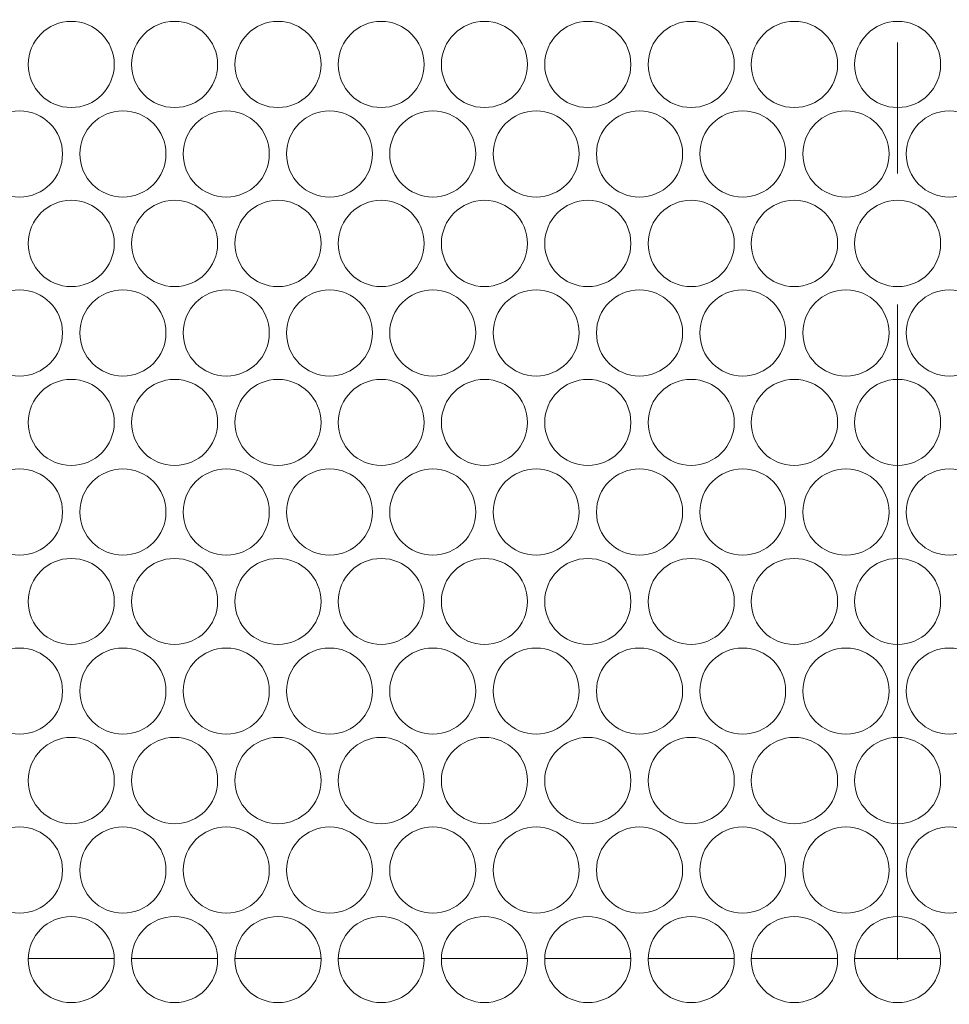
# Model space of a CAD drawing. Units: inches. Extents: x -42 to 250, y 46 to 251.
# Drawn here: x 71 to 73, y 215 to 218 of the extents above; entities that cross this region are included whole.
import ezdxf

# ---------------------------------------------------------------- set-up
doc = ezdxf.new("R2010")
doc.units = ezdxf.units.IN
doc.header["$MEASUREMENT"] = 0
doc.linetypes.add('AI-Linetype-5', pattern=[2.806206, 1.753905, -0.350767, 0.350767, -0.350767])
doc.layers.add('図面枠', color=7, linetype='Continuous')

# ---------------------------------------------------------------- blocks, each defined once
blk = doc.blocks.new('block 81')
at = {"layer": '図面枠', "color": 179, "linetype": 'AI-Linetype-5', "lineweight": 5, "true_color": 0x221814}
blk.add_lwpolyline([(72.9359, 248.1146), (72.9359, 156.49)], dxfattribs=at)
at = {"layer": '図面枠', "color": 179, "lineweight": 5, "true_color": 0x221814}
for points in [[(70.6067, 215.4955), (70.8372, 215.4955)], [(70.8837, 215.4955), (71.1142, 215.4955)], [(71.1607, 215.4955), (71.3912, 215.4955)], [(71.4375, 215.4955), (71.6673, 215.4955)], [(71.7138, 215.4955), (71.9443, 215.4955)], [(71.9906, 215.4955), (72.2213, 215.4955)], [(72.2676, 215.4955), (72.4974, 215.4955)], [(72.5437, 215.4955), (72.7744, 215.4955)], [(72.8207, 215.4955), (73.0512, 215.4955)]]:
    blk.add_lwpolyline(points, dxfattribs=at)
for points in [[(70.8372, 217.889), (70.8372, 217.9526), (70.786, 218.0043), (70.722, 218.0043), (70.6587, 218.0043), (70.6067, 217.9526), (70.6067, 217.889), (70.6067, 217.8253), (70.6587, 217.7736), (70.722, 217.7736), (70.786, 217.7736), (70.8372, 217.8253), (70.8372, 217.889)], [(71.1142, 217.889), (71.1142, 217.9526), (71.063, 218.0043), (70.9989, 218.0043), (70.9349, 218.0043), (70.8837, 217.9526), (70.8837, 217.889), (70.8837, 217.8253), (70.9349, 217.7736), (70.9989, 217.7736), (71.063, 217.7736), (71.1142, 217.8253), (71.1142, 217.889)], [(71.3912, 217.889), (71.3912, 217.9526), (71.3391, 218.0043), (71.2759, 218.0043), (71.2118, 218.0043), (71.1607, 217.9526), (71.1607, 217.889), (71.1607, 217.8253), (71.2118, 217.7736), (71.2759, 217.7736), (71.3391, 217.7736), (71.3912, 217.8253), (71.3912, 217.889)], [(71.6673, 217.889), (71.6673, 217.9526), (71.6161, 218.0043), (71.552, 218.0043), (71.4888, 218.0043), (71.4375, 217.9526), (71.4375, 217.889), (71.4375, 217.8253), (71.4888, 217.7736), (71.552, 217.7736), (71.6161, 217.7736), (71.6673, 217.8253), (71.6673, 217.889)], [(71.9443, 217.889), (71.9443, 217.9526), (71.8929, 218.0043), (71.829, 218.0043), (71.7658, 218.0043), (71.7138, 217.9526), (71.7138, 217.889), (71.7138, 217.8253), (71.7658, 217.7736), (71.829, 217.7736), (71.8929, 217.7736), (71.9443, 217.8253), (71.9443, 217.889)], [(72.2213, 217.889), (72.2213, 217.9526), (72.1699, 218.0043), (72.1058, 218.0043), (72.0426, 218.0043), (71.9906, 217.9526), (71.9906, 217.889), (71.9906, 217.8253), (72.0426, 217.7736), (72.1058, 217.7736), (72.1699, 217.7736), (72.2213, 217.8253), (72.2213, 217.889)], [(72.4982, 217.889), (72.4982, 217.9526), (72.4461, 218.0043), (72.3828, 218.0043), (72.3189, 218.0043), (72.2676, 217.9526), (72.2676, 217.889), (72.2676, 217.8253), (72.3189, 217.7736), (72.3828, 217.7736), (72.4461, 217.7736), (72.4982, 217.8253), (72.4982, 217.889)], [(72.7751, 217.889), (72.7751, 217.9526), (72.723, 218.0043), (72.6591, 218.0043), (72.5957, 218.0043), (72.5437, 217.9526), (72.5437, 217.889), (72.5437, 217.8253), (72.5957, 217.7736), (72.6591, 217.7736), (72.723, 217.7736), (72.7751, 217.8253), (72.7751, 217.889)], [(73.0512, 217.889), (73.0512, 217.9526), (73, 218.0043), (72.9359, 218.0043), (72.872, 218.0043), (72.8207, 217.9526), (72.8207, 217.889), (72.8207, 217.8253), (72.872, 217.7736), (72.9359, 217.7736), (73, 217.7736), (73.0512, 217.8253), (73.0512, 217.889)], [(70.6987, 217.6496), (70.6987, 217.7128), (70.6475, 217.7645), (70.5835, 217.7645), (70.5202, 217.7645), (70.4691, 217.7128), (70.4691, 217.6496), (70.4691, 217.5855), (70.5202, 217.534), (70.5835, 217.534), (70.6475, 217.534), (70.6987, 217.5855), (70.6987, 217.6496)], [(70.9757, 217.6496), (70.9757, 217.7128), (70.9245, 217.7645), (70.8604, 217.7645), (70.7972, 217.7645), (70.7452, 217.7128), (70.7452, 217.6496), (70.7452, 217.5855), (70.7972, 217.534), (70.8604, 217.534), (70.9245, 217.534), (70.9757, 217.5855), (70.9757, 217.6496)], [(71.2527, 217.6496), (71.2527, 217.7128), (71.2015, 217.7645), (71.1374, 217.7645), (71.0734, 217.7645), (71.0222, 217.7128), (71.0222, 217.6496), (71.0222, 217.5855), (71.0734, 217.534), (71.1374, 217.534), (71.2015, 217.534), (71.2527, 217.5855), (71.2527, 217.6496)], [(71.5288, 217.6496), (71.5288, 217.7128), (71.4776, 217.7645), (71.4144, 217.7645), (71.3503, 217.7645), (71.299, 217.7128), (71.299, 217.6496), (71.299, 217.5855), (71.3503, 217.534), (71.4144, 217.534), (71.4776, 217.534), (71.5288, 217.5855), (71.5288, 217.6496)], [(71.8058, 217.6496), (71.8058, 217.7128), (71.7546, 217.7645), (71.6905, 217.7645), (71.6273, 217.7645), (71.5753, 217.7128), (71.5753, 217.6496), (71.5753, 217.5855), (71.6273, 217.534), (71.6905, 217.534), (71.7546, 217.534), (71.8058, 217.5855), (71.8058, 217.6496)], [(72.0828, 217.6496), (72.0828, 217.7128), (72.0314, 217.7645), (71.9675, 217.7645), (71.9034, 217.7645), (71.8523, 217.7128), (71.8523, 217.6496), (71.8523, 217.5855), (71.9034, 217.534), (71.9675, 217.534), (72.0314, 217.534), (72.0828, 217.5855), (72.0828, 217.6496)], [(72.3598, 217.6496), (72.3598, 217.7128), (72.3077, 217.7645), (72.2443, 217.7645), (72.1804, 217.7645), (72.1291, 217.7128), (72.1291, 217.6496), (72.1291, 217.5855), (72.1804, 217.534), (72.2443, 217.534), (72.3077, 217.534), (72.3598, 217.5855), (72.3598, 217.6496)], [(72.6359, 217.6496), (72.6359, 217.7128), (72.5845, 217.7645), (72.5206, 217.7645), (72.4572, 217.7645), (72.4061, 217.7128), (72.4061, 217.6496), (72.4061, 217.5855), (72.4572, 217.534), (72.5206, 217.534), (72.5845, 217.534), (72.6359, 217.5855), (72.6359, 217.6496)], [(72.9129, 217.6496), (72.9129, 217.7128), (72.8615, 217.7645), (72.7975, 217.7645), (72.7342, 217.7645), (72.6822, 217.7128), (72.6822, 217.6496), (72.6822, 217.5855), (72.7342, 217.534), (72.7975, 217.534), (72.8615, 217.534), (72.9129, 217.5855), (72.9129, 217.6496)], [(73.1897, 217.6496), (73.1897, 217.7128), (73.1377, 217.7645), (73.0744, 217.7645), (73.0112, 217.7645), (72.9592, 217.7128), (72.9592, 217.6496), (72.9592, 217.5855), (73.0112, 217.534), (73.0744, 217.534), (73.1377, 217.534), (73.1897, 217.5855), (73.1897, 217.6496)], [(70.8372, 217.4095), (70.8372, 217.4735), (70.786, 217.5252), (70.722, 217.5252), (70.6587, 217.5252), (70.6067, 217.4735), (70.6067, 217.4095), (70.6067, 217.3463), (70.6587, 217.2942), (70.722, 217.2942), (70.786, 217.2942), (70.8372, 217.3463), (70.8372, 217.4095)], [(71.1142, 217.4095), (71.1142, 217.4735), (71.063, 217.5252), (70.9989, 217.5252), (70.9349, 217.5252), (70.8837, 217.4735), (70.8837, 217.4095), (70.8837, 217.3463), (70.9349, 217.2942), (70.9989, 217.2942), (71.063, 217.2942), (71.1142, 217.3463), (71.1142, 217.4095)], [(71.3912, 217.4095), (71.3912, 217.4735), (71.3391, 217.5252), (71.2759, 217.5252), (71.2118, 217.5252), (71.1607, 217.4735), (71.1607, 217.4095), (71.1607, 217.3463), (71.2118, 217.2942), (71.2759, 217.2942), (71.3391, 217.2942), (71.3912, 217.3463), (71.3912, 217.4095)], [(71.6673, 217.4095), (71.6673, 217.4735), (71.6161, 217.5252), (71.552, 217.5252), (71.4888, 217.5252), (71.4375, 217.4735), (71.4375, 217.4095), (71.4375, 217.3463), (71.4888, 217.2942), (71.552, 217.2942), (71.6161, 217.2942), (71.6673, 217.3463), (71.6673, 217.4095)], [(71.9443, 217.4095), (71.9443, 217.4735), (71.8929, 217.5252), (71.829, 217.5252), (71.7658, 217.5252), (71.7138, 217.4735), (71.7138, 217.4095), (71.7138, 217.3463), (71.7658, 217.2942), (71.829, 217.2942), (71.8929, 217.2942), (71.9443, 217.3463), (71.9443, 217.4095)], [(72.2213, 217.4095), (72.2213, 217.4735), (72.1699, 217.5252), (72.1058, 217.5252), (72.0426, 217.5252), (71.9906, 217.4735), (71.9906, 217.4095), (71.9906, 217.3463), (72.0426, 217.2942), (72.1058, 217.2942), (72.1699, 217.2942), (72.2213, 217.3463), (72.2213, 217.4095)], [(72.4982, 217.4095), (72.4982, 217.4735), (72.4461, 217.5252), (72.3828, 217.5252), (72.3189, 217.5252), (72.2676, 217.4735), (72.2676, 217.4095), (72.2676, 217.3463), (72.3189, 217.2942), (72.3828, 217.2942), (72.4461, 217.2942), (72.4982, 217.3463), (72.4982, 217.4095)], [(72.7751, 217.4095), (72.7751, 217.4735), (72.723, 217.5252), (72.6591, 217.5252), (72.5957, 217.5252), (72.5437, 217.4735), (72.5437, 217.4095), (72.5437, 217.3463), (72.5957, 217.2942), (72.6591, 217.2942), (72.723, 217.2942), (72.7751, 217.3463), (72.7751, 217.4095)], [(73.0512, 217.4095), (73.0512, 217.4735), (73, 217.5252), (72.9359, 217.5252), (72.872, 217.5252), (72.8207, 217.4735), (72.8207, 217.4095), (72.8207, 217.3463), (72.872, 217.2942), (72.9359, 217.2942), (73, 217.2942), (73.0512, 217.3463), (73.0512, 217.4095)], [(70.6987, 217.1702), (70.6987, 217.2338), (70.6475, 217.2854), (70.5835, 217.2854), (70.5202, 217.2854), (70.4691, 217.2338), (70.4691, 217.1702), (70.4691, 217.1065), (70.5202, 217.0548), (70.5835, 217.0548), (70.6475, 217.0548), (70.6987, 217.1065), (70.6987, 217.1702)], [(70.9757, 217.1702), (70.9757, 217.2338), (70.9245, 217.2854), (70.8604, 217.2854), (70.7972, 217.2854), (70.7452, 217.2338), (70.7452, 217.1702), (70.7452, 217.1065), (70.7972, 217.0548), (70.8604, 217.0548), (70.9245, 217.0548), (70.9757, 217.1065), (70.9757, 217.1702)], [(71.2527, 217.1702), (71.2527, 217.2338), (71.2015, 217.2854), (71.1374, 217.2854), (71.0734, 217.2854), (71.0222, 217.2338), (71.0222, 217.1702), (71.0222, 217.1065), (71.0734, 217.0548), (71.1374, 217.0548), (71.2015, 217.0548), (71.2527, 217.1065), (71.2527, 217.1702)], [(71.5288, 217.1702), (71.5288, 217.2338), (71.4776, 217.2854), (71.4144, 217.2854), (71.3503, 217.2854), (71.299, 217.2338), (71.299, 217.1702), (71.299, 217.1065), (71.3503, 217.0548), (71.4144, 217.0548), (71.4776, 217.0548), (71.5288, 217.1065), (71.5288, 217.1702)], [(71.8058, 217.1702), (71.8058, 217.2338), (71.7546, 217.2854), (71.6905, 217.2854), (71.6273, 217.2854), (71.5753, 217.2338), (71.5753, 217.1702), (71.5753, 217.1065), (71.6273, 217.0548), (71.6905, 217.0548), (71.7546, 217.0548), (71.8058, 217.1065), (71.8058, 217.1702)], [(72.0828, 217.1702), (72.0828, 217.2338), (72.0314, 217.2854), (71.9675, 217.2854), (71.9034, 217.2854), (71.8523, 217.2338), (71.8523, 217.1702), (71.8523, 217.1065), (71.9034, 217.0548), (71.9675, 217.0548), (72.0314, 217.0548), (72.0828, 217.1065), (72.0828, 217.1702)], [(72.3598, 217.1702), (72.3598, 217.2338), (72.3077, 217.2854), (72.2443, 217.2854), (72.1804, 217.2854), (72.1291, 217.2338), (72.1291, 217.1702), (72.1291, 217.1065), (72.1804, 217.0548), (72.2443, 217.0548), (72.3077, 217.0548), (72.3598, 217.1065), (72.3598, 217.1702)], [(72.6359, 217.1702), (72.6359, 217.2338), (72.5845, 217.2854), (72.5206, 217.2854), (72.4572, 217.2854), (72.4061, 217.2338), (72.4061, 217.1702), (72.4061, 217.1065), (72.4572, 217.0548), (72.5206, 217.0548), (72.5845, 217.0548), (72.6359, 217.1065), (72.6359, 217.1702)], [(72.9129, 217.1702), (72.9129, 217.2338), (72.8615, 217.2854), (72.7975, 217.2854), (72.7342, 217.2854), (72.6822, 217.2338), (72.6822, 217.1702), (72.6822, 217.1065), (72.7342, 217.0548), (72.7975, 217.0548), (72.8615, 217.0548), (72.9129, 217.1065), (72.9129, 217.1702)], [(73.1897, 217.1702), (73.1897, 217.2338), (73.1377, 217.2854), (73.0744, 217.2854), (73.0112, 217.2854), (72.9592, 217.2338), (72.9592, 217.1702), (72.9592, 217.1065), (73.0112, 217.0548), (73.0744, 217.0548), (73.1377, 217.0548), (73.1897, 217.1065), (73.1897, 217.1702)], [(70.8372, 216.9304), (70.8372, 216.994), (70.786, 217.0457), (70.722, 217.0457), (70.6587, 217.0457), (70.6067, 216.994), (70.6067, 216.9304), (70.6067, 216.8667), (70.6587, 216.8152), (70.722, 216.8152), (70.786, 216.8152), (70.8372, 216.8667), (70.8372, 216.9304)], [(71.1142, 216.9304), (71.1142, 216.994), (71.063, 217.0457), (70.9989, 217.0457), (70.9349, 217.0457), (70.8837, 216.994), (70.8837, 216.9304), (70.8837, 216.8667), (70.9349, 216.8152), (70.9989, 216.8152), (71.063, 216.8152), (71.1142, 216.8667), (71.1142, 216.9304)], [(71.3912, 216.9304), (71.3912, 216.994), (71.3391, 217.0457), (71.2759, 217.0457), (71.2118, 217.0457), (71.1607, 216.994), (71.1607, 216.9304), (71.1607, 216.8667), (71.2118, 216.8152), (71.2759, 216.8152), (71.3391, 216.8152), (71.3912, 216.8667), (71.3912, 216.9304)], [(71.6673, 216.9304), (71.6673, 216.994), (71.6161, 217.0457), (71.552, 217.0457), (71.4888, 217.0457), (71.4375, 216.994), (71.4375, 216.9304), (71.4375, 216.8667), (71.4888, 216.8152), (71.552, 216.8152), (71.6161, 216.8152), (71.6673, 216.8667), (71.6673, 216.9304)], [(71.9443, 216.9304), (71.9443, 216.994), (71.8929, 217.0457), (71.829, 217.0457), (71.7658, 217.0457), (71.7138, 216.994), (71.7138, 216.9304), (71.7138, 216.8667), (71.7658, 216.8152), (71.829, 216.8152), (71.8929, 216.8152), (71.9443, 216.8667), (71.9443, 216.9304)], [(72.2213, 216.9304), (72.2213, 216.994), (72.1699, 217.0457), (72.1058, 217.0457), (72.0426, 217.0457), (71.9906, 216.994), (71.9906, 216.9304), (71.9906, 216.8667), (72.0426, 216.8152), (72.1058, 216.8152), (72.1699, 216.8152), (72.2213, 216.8667), (72.2213, 216.9304)], [(72.4982, 216.9304), (72.4982, 216.994), (72.4461, 217.0457), (72.3828, 217.0457), (72.3189, 217.0457), (72.2676, 216.994), (72.2676, 216.9304), (72.2676, 216.8667), (72.3189, 216.8152), (72.3828, 216.8152), (72.4461, 216.8152), (72.4982, 216.8667), (72.4982, 216.9304)], [(72.7751, 216.9304), (72.7751, 216.994), (72.723, 217.0457), (72.6591, 217.0457), (72.5957, 217.0457), (72.5437, 216.994), (72.5437, 216.9304), (72.5437, 216.8667), (72.5957, 216.8152), (72.6591, 216.8152), (72.723, 216.8152), (72.7751, 216.8667), (72.7751, 216.9304)], [(73.0512, 216.9304), (73.0512, 216.994), (73, 217.0457), (72.9359, 217.0457), (72.872, 217.0457), (72.8207, 216.994), (72.8207, 216.9304), (72.8207, 216.8667), (72.872, 216.8152), (72.9359, 216.8152), (73, 216.8152), (73.0512, 216.8667), (73.0512, 216.9304)], [(70.6987, 216.6906), (70.6987, 216.7544), (70.6475, 216.8059), (70.5835, 216.8059), (70.5202, 216.8059), (70.4691, 216.7544), (70.4691, 216.6906), (70.4691, 216.6271), (70.5202, 216.5754), (70.5835, 216.5754), (70.6475, 216.5754), (70.6987, 216.6271), (70.6987, 216.6906)], [(70.9757, 216.6906), (70.9757, 216.7544), (70.9245, 216.8059), (70.8604, 216.8059), (70.7972, 216.8059), (70.7452, 216.7544), (70.7452, 216.6906), (70.7452, 216.6271), (70.7972, 216.5754), (70.8604, 216.5754), (70.9245, 216.5754), (70.9757, 216.6271), (70.9757, 216.6906)], [(71.2527, 216.6906), (71.2527, 216.7544), (71.2015, 216.8059), (71.1374, 216.8059), (71.0734, 216.8059), (71.0222, 216.7544), (71.0222, 216.6906), (71.0222, 216.6271), (71.0734, 216.5754), (71.1374, 216.5754), (71.2015, 216.5754), (71.2527, 216.6271), (71.2527, 216.6906)], [(71.5288, 216.6906), (71.5288, 216.7544), (71.4776, 216.8059), (71.4144, 216.8059), (71.3503, 216.8059), (71.299, 216.7544), (71.299, 216.6906), (71.299, 216.6271), (71.3503, 216.5754), (71.4144, 216.5754), (71.4776, 216.5754), (71.5288, 216.6271), (71.5288, 216.6906)], [(71.8058, 216.6906), (71.8058, 216.7544), (71.7546, 216.8059), (71.6905, 216.8059), (71.6273, 216.8059), (71.5753, 216.7544), (71.5753, 216.6906), (71.5753, 216.6271), (71.6273, 216.5754), (71.6905, 216.5754), (71.7546, 216.5754), (71.8058, 216.6271), (71.8058, 216.6906)], [(72.0828, 216.6906), (72.0828, 216.7544), (72.0314, 216.8059), (71.9675, 216.8059), (71.9034, 216.8059), (71.8523, 216.7544), (71.8523, 216.6906), (71.8523, 216.6271), (71.9034, 216.5754), (71.9675, 216.5754), (72.0314, 216.5754), (72.0828, 216.6271), (72.0828, 216.6906)], [(72.3598, 216.6906), (72.3598, 216.7544), (72.3077, 216.8059), (72.2443, 216.8059), (72.1804, 216.8059), (72.1291, 216.7544), (72.1291, 216.6906), (72.1291, 216.6271), (72.1804, 216.5754), (72.2443, 216.5754), (72.3077, 216.5754), (72.3598, 216.6271), (72.3598, 216.6906)], [(72.6359, 216.6906), (72.6359, 216.7544), (72.5845, 216.8059), (72.5206, 216.8059), (72.4572, 216.8059), (72.4061, 216.7544), (72.4061, 216.6906), (72.4061, 216.6271), (72.4572, 216.5754), (72.5206, 216.5754), (72.5845, 216.5754), (72.6359, 216.6271), (72.6359, 216.6906)], [(72.9129, 216.6906), (72.9129, 216.7544), (72.8615, 216.8059), (72.7975, 216.8059), (72.7342, 216.8059), (72.6822, 216.7544), (72.6822, 216.6906), (72.6822, 216.6271), (72.7342, 216.5754), (72.7975, 216.5754), (72.8615, 216.5754), (72.9129, 216.6271), (72.9129, 216.6906)], [(73.1897, 216.6906), (73.1897, 216.7544), (73.1377, 216.8059), (73.0744, 216.8059), (73.0112, 216.8059), (72.9592, 216.7544), (72.9592, 216.6906), (72.9592, 216.6271), (73.0112, 216.5754), (73.0744, 216.5754), (73.1377, 216.5754), (73.1897, 216.6271), (73.1897, 216.6906)], [(70.8372, 216.4509), (70.8372, 216.5149), (70.786, 216.5663), (70.722, 216.5663), (70.6587, 216.5663), (70.6067, 216.5149), (70.6067, 216.4509), (70.6067, 216.3873), (70.6587, 216.3361), (70.722, 216.3361), (70.786, 216.3361), (70.8372, 216.3873), (70.8372, 216.4509)], [(71.1142, 216.4509), (71.1142, 216.5149), (71.063, 216.5663), (70.9989, 216.5663), (70.9349, 216.5663), (70.8837, 216.5149), (70.8837, 216.4509), (70.8837, 216.3873), (70.9349, 216.3361), (70.9989, 216.3361), (71.063, 216.3361), (71.1142, 216.3873), (71.1142, 216.4509)], [(71.3912, 216.4509), (71.3912, 216.5149), (71.3391, 216.5663), (71.2759, 216.5663), (71.2118, 216.5663), (71.1607, 216.5149), (71.1607, 216.4509), (71.1607, 216.3873), (71.2118, 216.3361), (71.2759, 216.3361), (71.3391, 216.3361), (71.3912, 216.3873), (71.3912, 216.4509)], [(71.6673, 216.4509), (71.6673, 216.5149), (71.6161, 216.5663), (71.552, 216.5663), (71.4888, 216.5663), (71.4375, 216.5149), (71.4375, 216.4509), (71.4375, 216.3873), (71.4888, 216.3361), (71.552, 216.3361), (71.6161, 216.3361), (71.6673, 216.3873), (71.6673, 216.4509)], [(71.9443, 216.4509), (71.9443, 216.5149), (71.8929, 216.5663), (71.829, 216.5663), (71.7658, 216.5663), (71.7138, 216.5149), (71.7138, 216.4509), (71.7138, 216.3873), (71.7658, 216.3361), (71.829, 216.3361), (71.8929, 216.3361), (71.9443, 216.3873), (71.9443, 216.4509)], [(72.2213, 216.4509), (72.2213, 216.5149), (72.1699, 216.5663), (72.1058, 216.5663), (72.0426, 216.5663), (71.9906, 216.5149), (71.9906, 216.4509), (71.9906, 216.3873), (72.0426, 216.3361), (72.1058, 216.3361), (72.1699, 216.3361), (72.2213, 216.3873), (72.2213, 216.4509)], [(72.4982, 216.4509), (72.4982, 216.5149), (72.4461, 216.5663), (72.3828, 216.5663), (72.3189, 216.5663), (72.2676, 216.5149), (72.2676, 216.4509), (72.2676, 216.3873), (72.3189, 216.3361), (72.3828, 216.3361), (72.4461, 216.3361), (72.4982, 216.3873), (72.4982, 216.4509)], [(72.7751, 216.4509), (72.7751, 216.5149), (72.723, 216.5663), (72.6591, 216.5663), (72.5957, 216.5663), (72.5437, 216.5149), (72.5437, 216.4509), (72.5437, 216.3873), (72.5957, 216.3361), (72.6591, 216.3361), (72.723, 216.3361), (72.7751, 216.3873), (72.7751, 216.4509)], [(73.0512, 216.4509), (73.0512, 216.5149), (73, 216.5663), (72.9359, 216.5663), (72.872, 216.5663), (72.8207, 216.5149), (72.8207, 216.4509), (72.8207, 216.3873), (72.872, 216.3361), (72.9359, 216.3361), (73, 216.3361), (73.0512, 216.3873), (73.0512, 216.4509)], [(70.6987, 216.2113), (70.6987, 216.2752), (70.6475, 216.3265), (70.5835, 216.3265), (70.5202, 216.3265), (70.4691, 216.2752), (70.4691, 216.2113), (70.4691, 216.1475), (70.5202, 216.096), (70.5835, 216.096), (70.6475, 216.096), (70.6987, 216.1475), (70.6987, 216.2113)], [(70.9757, 216.2113), (70.9757, 216.2752), (70.9245, 216.3265), (70.8604, 216.3265), (70.7972, 216.3265), (70.7452, 216.2752), (70.7452, 216.2113), (70.7452, 216.1475), (70.7972, 216.096), (70.8604, 216.096), (70.9245, 216.096), (70.9757, 216.1475), (70.9757, 216.2113)], [(71.2527, 216.2113), (71.2527, 216.2752), (71.2015, 216.3265), (71.1374, 216.3265), (71.0734, 216.3265), (71.0222, 216.2752), (71.0222, 216.2113), (71.0222, 216.1475), (71.0734, 216.096), (71.1374, 216.096), (71.2015, 216.096), (71.2527, 216.1475), (71.2527, 216.2113)], [(71.5288, 216.2113), (71.5288, 216.2752), (71.4776, 216.3265), (71.4144, 216.3265), (71.3503, 216.3265), (71.299, 216.2752), (71.299, 216.2113), (71.299, 216.1475), (71.3503, 216.096), (71.4144, 216.096), (71.4776, 216.096), (71.5288, 216.1475), (71.5288, 216.2113)], [(71.8058, 216.2113), (71.8058, 216.2752), (71.7546, 216.3265), (71.6905, 216.3265), (71.6273, 216.3265), (71.5753, 216.2752), (71.5753, 216.2113), (71.5753, 216.1475), (71.6273, 216.096), (71.6905, 216.096), (71.7546, 216.096), (71.8058, 216.1475), (71.8058, 216.2113)], [(72.0828, 216.2113), (72.0828, 216.2752), (72.0314, 216.3265), (71.9675, 216.3265), (71.9034, 216.3265), (71.8523, 216.2752), (71.8523, 216.2113), (71.8523, 216.1475), (71.9034, 216.096), (71.9675, 216.096), (72.0314, 216.096), (72.0828, 216.1475), (72.0828, 216.2113)], [(72.3598, 216.2113), (72.3598, 216.2752), (72.3077, 216.3265), (72.2443, 216.3265), (72.1804, 216.3265), (72.1291, 216.2752), (72.1291, 216.2113), (72.1291, 216.1475), (72.1804, 216.096), (72.2443, 216.096), (72.3077, 216.096), (72.3598, 216.1475), (72.3598, 216.2113)], [(72.6359, 216.2113), (72.6359, 216.2752), (72.5845, 216.3265), (72.5206, 216.3265), (72.4572, 216.3265), (72.4061, 216.2752), (72.4061, 216.2113), (72.4061, 216.1475), (72.4572, 216.096), (72.5206, 216.096), (72.5845, 216.096), (72.6359, 216.1475), (72.6359, 216.2113)], [(72.9129, 216.2113), (72.9129, 216.2752), (72.8615, 216.3265), (72.7975, 216.3265), (72.7342, 216.3265), (72.6822, 216.2752), (72.6822, 216.2113), (72.6822, 216.1475), (72.7342, 216.096), (72.7975, 216.096), (72.8615, 216.096), (72.9129, 216.1475), (72.9129, 216.2113)], [(73.1897, 216.2113), (73.1897, 216.2752), (73.1377, 216.3265), (73.0744, 216.3265), (73.0112, 216.3265), (72.9592, 216.2752), (72.9592, 216.2113), (72.9592, 216.1475), (73.0112, 216.096), (73.0744, 216.096), (73.1377, 216.096), (73.1897, 216.1475), (73.1897, 216.2113)], [(70.8372, 215.9715), (70.8372, 216.035), (70.786, 216.0871), (70.722, 216.0871), (70.6587, 216.0871), (70.6067, 216.035), (70.6067, 215.9715), (70.6067, 215.9079), (70.6587, 215.8562), (70.722, 215.8562), (70.786, 215.8562), (70.8372, 215.9079), (70.8372, 215.9715)], [(71.1142, 215.9715), (71.1142, 216.035), (71.063, 216.0871), (70.9989, 216.0871), (70.9349, 216.0871), (70.8837, 216.035), (70.8837, 215.9715), (70.8837, 215.9079), (70.9349, 215.8562), (70.9989, 215.8562), (71.063, 215.8562), (71.1142, 215.9079), (71.1142, 215.9715)], [(71.3912, 215.9715), (71.3912, 216.035), (71.3391, 216.0871), (71.2759, 216.0871), (71.2118, 216.0871), (71.1607, 216.035), (71.1607, 215.9715), (71.1607, 215.9079), (71.2118, 215.8562), (71.2759, 215.8562), (71.3391, 215.8562), (71.3912, 215.9079), (71.3912, 215.9715)], [(71.6673, 215.9715), (71.6673, 216.035), (71.6161, 216.0871), (71.552, 216.0871), (71.4888, 216.0871), (71.4375, 216.035), (71.4375, 215.9715), (71.4375, 215.9079), (71.4888, 215.8562), (71.552, 215.8562), (71.6161, 215.8562), (71.6673, 215.9079), (71.6673, 215.9715)], [(71.9443, 215.9715), (71.9443, 216.035), (71.8929, 216.0871), (71.829, 216.0871), (71.7658, 216.0871), (71.7138, 216.035), (71.7138, 215.9715), (71.7138, 215.9079), (71.7658, 215.8562), (71.829, 215.8562), (71.8929, 215.8562), (71.9443, 215.9079), (71.9443, 215.9715)], [(72.2213, 215.9715), (72.2213, 216.035), (72.1699, 216.0871), (72.1058, 216.0871), (72.0426, 216.0871), (71.9906, 216.035), (71.9906, 215.9715), (71.9906, 215.9079), (72.0426, 215.8562), (72.1058, 215.8562), (72.1699, 215.8562), (72.2213, 215.9079), (72.2213, 215.9715)], [(72.4982, 215.9715), (72.4982, 216.035), (72.4461, 216.0871), (72.3828, 216.0871), (72.3189, 216.0871), (72.2676, 216.035), (72.2676, 215.9715), (72.2676, 215.9079), (72.3189, 215.8562), (72.3828, 215.8562), (72.4461, 215.8562), (72.4982, 215.9079), (72.4982, 215.9715)], [(72.7751, 215.9715), (72.7751, 216.035), (72.723, 216.0871), (72.6591, 216.0871), (72.5957, 216.0871), (72.5437, 216.035), (72.5437, 215.9715), (72.5437, 215.9079), (72.5957, 215.8562), (72.6591, 215.8562), (72.723, 215.8562), (72.7751, 215.9079), (72.7751, 215.9715)], [(73.0512, 215.9715), (73.0512, 216.035), (73, 216.0871), (72.9359, 216.0871), (72.872, 216.0871), (72.8207, 216.035), (72.8207, 215.9715), (72.8207, 215.9079), (72.872, 215.8562), (72.9359, 215.8562), (73, 215.8562), (73.0512, 215.9079), (73.0512, 215.9715)], [(70.6987, 215.7317), (70.6987, 215.7954), (70.6475, 215.8475), (70.5835, 215.8475), (70.5202, 215.8475), (70.4691, 215.7954), (70.4691, 215.7317), (70.4691, 215.6685), (70.5202, 215.6165), (70.5835, 215.6165), (70.6475, 215.6165), (70.6987, 215.6685), (70.6987, 215.7317)], [(70.9757, 215.7317), (70.9757, 215.7954), (70.9245, 215.8475), (70.8604, 215.8475), (70.7972, 215.8475), (70.7452, 215.7954), (70.7452, 215.7317), (70.7452, 215.6685), (70.7972, 215.6165), (70.8604, 215.6165), (70.9245, 215.6165), (70.9757, 215.6685), (70.9757, 215.7317)], [(71.2527, 215.7317), (71.2527, 215.7954), (71.2015, 215.8475), (71.1374, 215.8475), (71.0734, 215.8475), (71.0222, 215.7954), (71.0222, 215.7317), (71.0222, 215.6685), (71.0734, 215.6165), (71.1374, 215.6165), (71.2015, 215.6165), (71.2527, 215.6685), (71.2527, 215.7317)], [(71.5288, 215.7317), (71.5288, 215.7954), (71.4776, 215.8475), (71.4144, 215.8475), (71.3503, 215.8475), (71.299, 215.7954), (71.299, 215.7317), (71.299, 215.6685), (71.3503, 215.6165), (71.4144, 215.6165), (71.4776, 215.6165), (71.5288, 215.6685), (71.5288, 215.7317)], [(71.8058, 215.7317), (71.8058, 215.7954), (71.7546, 215.8475), (71.6905, 215.8475), (71.6273, 215.8475), (71.5753, 215.7954), (71.5753, 215.7317), (71.5753, 215.6685), (71.6273, 215.6165), (71.6905, 215.6165), (71.7546, 215.6165), (71.8058, 215.6685), (71.8058, 215.7317)], [(72.0828, 215.7317), (72.0828, 215.7954), (72.0314, 215.8475), (71.9675, 215.8475), (71.9034, 215.8475), (71.8523, 215.7954), (71.8523, 215.7317), (71.8523, 215.6685), (71.9034, 215.6165), (71.9675, 215.6165), (72.0314, 215.6165), (72.0828, 215.6685), (72.0828, 215.7317)], [(72.3598, 215.7317), (72.3598, 215.7954), (72.3077, 215.8475), (72.2443, 215.8475), (72.1804, 215.8475), (72.1291, 215.7954), (72.1291, 215.7317), (72.1291, 215.6685), (72.1804, 215.6165), (72.2443, 215.6165), (72.3077, 215.6165), (72.3598, 215.6685), (72.3598, 215.7317)], [(72.6359, 215.7317), (72.6359, 215.7954), (72.5845, 215.8475), (72.5206, 215.8475), (72.4572, 215.8475), (72.4061, 215.7954), (72.4061, 215.7317), (72.4061, 215.6685), (72.4572, 215.6165), (72.5206, 215.6165), (72.5845, 215.6165), (72.6359, 215.6685), (72.6359, 215.7317)], [(72.9129, 215.7317), (72.9129, 215.7954), (72.8615, 215.8475), (72.7975, 215.8475), (72.7342, 215.8475), (72.6822, 215.7954), (72.6822, 215.7317), (72.6822, 215.6685), (72.7342, 215.6165), (72.7975, 215.6165), (72.8615, 215.6165), (72.9129, 215.6685), (72.9129, 215.7317)], [(73.1897, 215.7317), (73.1897, 215.7954), (73.1377, 215.8475), (73.0744, 215.8475), (73.0112, 215.8475), (72.9592, 215.7954), (72.9592, 215.7317), (72.9592, 215.6685), (73.0112, 215.6165), (73.0744, 215.6165), (73.1377, 215.6165), (73.1897, 215.6685), (73.1897, 215.7317)], [(70.8372, 215.4924), (70.8372, 215.556), (70.786, 215.6077), (70.722, 215.6077), (70.6587, 215.6077), (70.6067, 215.556), (70.6067, 215.4924), (70.6067, 215.4287), (70.6587, 215.3772), (70.722, 215.3772), (70.786, 215.3772), (70.8372, 215.4287), (70.8372, 215.4924)], [(71.1142, 215.4924), (71.1142, 215.556), (71.063, 215.6077), (70.9989, 215.6077), (70.9349, 215.6077), (70.8837, 215.556), (70.8837, 215.4924), (70.8837, 215.4287), (70.9349, 215.3772), (70.9989, 215.3772), (71.063, 215.3772), (71.1142, 215.4287), (71.1142, 215.4924)], [(71.3912, 215.4924), (71.3912, 215.556), (71.3391, 215.6077), (71.2759, 215.6077), (71.2118, 215.6077), (71.1607, 215.556), (71.1607, 215.4924), (71.1607, 215.4287), (71.2118, 215.3772), (71.2759, 215.3772), (71.3391, 215.3772), (71.3912, 215.4287), (71.3912, 215.4924)], [(71.6673, 215.4924), (71.6673, 215.556), (71.6161, 215.6077), (71.552, 215.6077), (71.4888, 215.6077), (71.4375, 215.556), (71.4375, 215.4924), (71.4375, 215.4287), (71.4888, 215.3772), (71.552, 215.3772), (71.6161, 215.3772), (71.6673, 215.4287), (71.6673, 215.4924)], [(71.9443, 215.4924), (71.9443, 215.556), (71.8929, 215.6077), (71.829, 215.6077), (71.7658, 215.6077), (71.7138, 215.556), (71.7138, 215.4924), (71.7138, 215.4287), (71.7658, 215.3772), (71.829, 215.3772), (71.8929, 215.3772), (71.9443, 215.4287), (71.9443, 215.4924)], [(72.2213, 215.4924), (72.2213, 215.556), (72.1699, 215.6077), (72.1058, 215.6077), (72.0426, 215.6077), (71.9906, 215.556), (71.9906, 215.4924), (71.9906, 215.4287), (72.0426, 215.3772), (72.1058, 215.3772), (72.1699, 215.3772), (72.2213, 215.4287), (72.2213, 215.4924)], [(72.4982, 215.4924), (72.4982, 215.556), (72.4461, 215.6077), (72.3828, 215.6077), (72.3189, 215.6077), (72.2676, 215.556), (72.2676, 215.4924), (72.2676, 215.4287), (72.3189, 215.3772), (72.3828, 215.3772), (72.4461, 215.3772), (72.4982, 215.4287), (72.4982, 215.4924)], [(72.7751, 215.4924), (72.7751, 215.556), (72.723, 215.6077), (72.6591, 215.6077), (72.5957, 215.6077), (72.5437, 215.556), (72.5437, 215.4924), (72.5437, 215.4287), (72.5957, 215.3772), (72.6591, 215.3772), (72.723, 215.3772), (72.7751, 215.4287), (72.7751, 215.4924)], [(73.0512, 215.4924), (73.0512, 215.556), (73, 215.6077), (72.9359, 215.6077), (72.872, 215.6077), (72.8207, 215.556), (72.8207, 215.4924), (72.8207, 215.4287), (72.872, 215.3772), (72.9359, 215.3772), (73, 215.3772), (73.0512, 215.4287), (73.0512, 215.4924)]]:
    blk.add_open_spline(points, degree=3, knots=[0, 0, 0, 0, 1, 1, 1, 2, 2, 2, 3, 3, 3, 4, 4, 4, 4], dxfattribs=at)

msp = doc.modelspace()

# ---------------------------------------------------------------- block references
at = {"layer": '図面枠'}
msp.add_blockref('block 81', (0, 0), dxfattribs=at)

doc.saveas('drawing.dxf')
